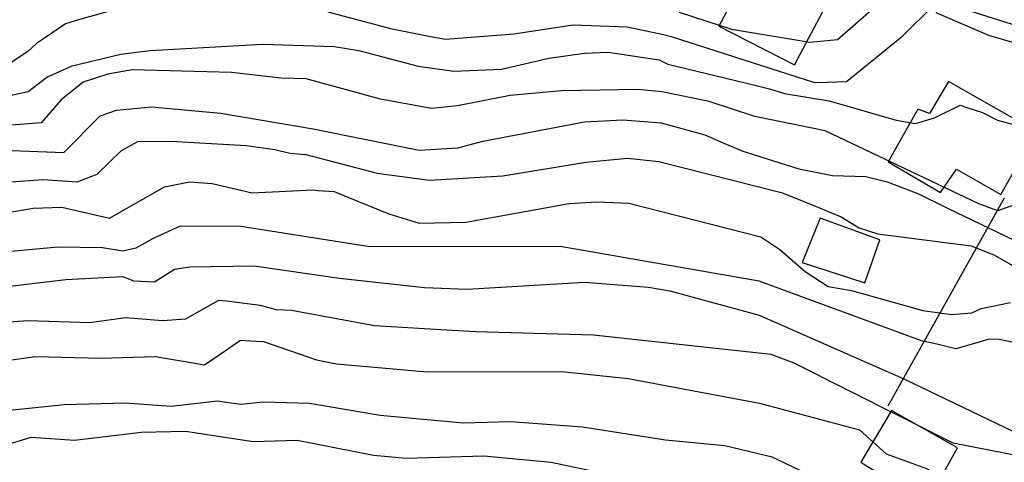
# Model space of a CAD drawing. Extents: x 95886 to 271672, y 1652922 to 1671810.
# Drawn here: x 182949 to 183015, y 1671666 to 1671696 of the extents above; entities that cross this region are included whole.
import ezdxf

# ---------------------------------------------------------------- set-up
doc = ezdxf.new("R2010")
doc.units = 0
for name, color, linetype in [('V-CURVA_DE_NIVEL', 9, 'CONTINUOUS'), ('V-CURVA_MESTRA', 3, 'CONTINUOUS'), ('V-EDIFICACAO', 7, 'CONTINUOUS'), ('V-LOTE', 1, 'CONTINUOUS')]:
    doc.layers.add(name, color=color, linetype=linetype)

msp = doc.modelspace()

# ---------------------------------------------------------------- linework, layer by layer
at = {"layer": 'V-CURVA_DE_NIVEL'}
for p, q in [((182965.19, 1671676.67), (182962.87, 1671676.96)), ((182965.19, 1671676.67), (182962.87, 1671676.96)), ((182965.19, 1671676.67), (182962.87, 1671676.96)), ((182965.19, 1671676.67), (182962.87, 1671676.96)), ((182965.26, 1671676.65), (182965.19, 1671676.67)), ((182965.26, 1671676.65), (182965.19, 1671676.67)), ((182965.26, 1671676.65), (182965.19, 1671676.67)), ((182965.26, 1671676.65), (182965.19, 1671676.67)), ((182966.26, 1671676.38), (182965.26, 1671676.65)), ((182966.26, 1671676.38), (182965.26, 1671676.65)), ((182966.26, 1671676.38), (182965.26, 1671676.65)), ((182966.26, 1671676.38), (182965.26, 1671676.65)), ((182967.26, 1671676.35), (182966.26, 1671676.38)), ((182967.26, 1671676.35), (182966.26, 1671676.38)), ((182967.26, 1671676.35), (182966.26, 1671676.38)), ((182967.26, 1671676.35), (182966.26, 1671676.38)), ((182972.86, 1671675.31), (182967.26, 1671676.35)), ((182972.86, 1671675.31), (182967.26, 1671676.35)), ((182972.86, 1671675.31), (182967.26, 1671676.35)), ((182972.86, 1671675.31), (182967.26, 1671676.35)), ((182978.46, 1671674.98), (182972.86, 1671675.31)), ((182978.46, 1671674.98), (182972.86, 1671675.31)), ((182978.46, 1671674.98), (182972.86, 1671675.31)), ((182978.46, 1671674.98), (182972.86, 1671675.31)), ((182979.68, 1671674.91), (182978.46, 1671674.98)), ((182979.68, 1671674.91), (182978.46, 1671674.98)), ((182979.68, 1671674.91), (182978.46, 1671674.98)), ((182979.68, 1671674.91), (182978.46, 1671674.98)), ((182980.46, 1671674.88), (182979.68, 1671674.91)), ((182980.46, 1671674.88), (182979.68, 1671674.91)), ((182980.46, 1671674.88), (182979.68, 1671674.91)), ((182980.46, 1671674.88), (182979.68, 1671674.91)), ((182987.6, 1671674.69), (182980.46, 1671674.88)), ((182987.6, 1671674.69), (182980.46, 1671674.88)), ((182987.6, 1671674.69), (182980.46, 1671674.88)), ((182987.6, 1671674.69), (182980.46, 1671674.88)), ((182999.57, 1671673.37), (182987.6, 1671674.69)), ((182999.57, 1671673.37), (182987.6, 1671674.69)), ((182999.57, 1671673.37), (182987.6, 1671674.69)), ((182999.57, 1671673.37), (182987.6, 1671674.69)), ((183001.12, 1671672.8), (182999.57, 1671673.37)), ((183001.12, 1671672.8), (182999.57, 1671673.37)), ((183001.12, 1671672.8), (182999.57, 1671673.37)), ((183001.12, 1671672.8), (182999.57, 1671673.37)), ((183011.82, 1671667.42), (183001.12, 1671672.8)), ((183011.82, 1671667.42), (183001.12, 1671672.8)), ((183011.82, 1671667.42), (183001.12, 1671672.8)), ((183011.82, 1671667.42), (183001.12, 1671672.8)), ((182957.14, 1671668.14), (182960.14, 1671668.21)), ((182957.14, 1671668.14), (182960.14, 1671668.21)), ((182957.14, 1671668.14), (182960.14, 1671668.21)), ((182957.14, 1671668.14), (182960.14, 1671668.21)), ((182960.14, 1671668.21), (182964.68, 1671667.53)), ((182960.14, 1671668.21), (182964.68, 1671667.53)), ((182960.14, 1671668.21), (182964.68, 1671667.53)), ((182960.14, 1671668.21), (182964.68, 1671667.53)), ((182947.23, 1671667.04), (182949.74, 1671667.82)), ((182947.23, 1671667.04), (182949.74, 1671667.82)), ((182947.23, 1671667.04), (182949.74, 1671667.82)), ((182947.23, 1671667.04), (182949.74, 1671667.82)), ((182949.74, 1671667.82), (182952.67, 1671667.61)), ((182949.74, 1671667.82), (182952.67, 1671667.61)), ((182949.74, 1671667.82), (182952.67, 1671667.61)), ((182949.74, 1671667.82), (182952.67, 1671667.61)), ((182952.67, 1671667.61), (182957.14, 1671668.14)), ((182952.67, 1671667.61), (182957.14, 1671668.14)), ((182952.67, 1671667.61), (182957.14, 1671668.14)), ((182952.67, 1671667.61), (182957.14, 1671668.14)), ((182964.68, 1671667.53), (182967.65, 1671667.6)), ((182964.68, 1671667.53), (182967.65, 1671667.6)), ((182964.68, 1671667.53), (182967.65, 1671667.6)), ((182964.68, 1671667.53), (182967.65, 1671667.6)), ((182967.65, 1671667.6), (182972.8, 1671666.61)), ((182967.65, 1671667.6), (182972.8, 1671666.61)), ((182967.65, 1671667.6), (182972.8, 1671666.61)), ((182967.65, 1671667.6), (182972.8, 1671666.61)), ((183016.52, 1671666.49), (183011.82, 1671667.42)), ((183016.52, 1671666.49), (183011.82, 1671667.42)), ((183016.52, 1671666.49), (183011.82, 1671667.42)), ((183016.52, 1671666.49), (183011.82, 1671667.42)), ((182972.8, 1671666.61), (182975, 1671666.4)), ((182972.8, 1671666.61), (182975, 1671666.4)), ((182972.8, 1671666.61), (182975, 1671666.4)), ((182972.8, 1671666.61), (182975, 1671666.4)), ((182975, 1671666.4), (182980.21, 1671666.56)), ((182975, 1671666.4), (182980.21, 1671666.56)), ((182975, 1671666.4), (182980.21, 1671666.56)), ((182975, 1671666.4), (182980.21, 1671666.56)), ((182980.21, 1671666.56), (182984.75, 1671666.13)), ((182980.21, 1671666.56), (182984.75, 1671666.13)), ((182980.21, 1671666.56), (182984.75, 1671666.13)), ((182980.21, 1671666.56), (182984.75, 1671666.13)), ((182984.75, 1671666.13), (182993.57, 1671664.28)), ((182984.75, 1671666.13), (182993.57, 1671664.28)), ((182984.75, 1671666.13), (182993.57, 1671664.28)), ((182984.75, 1671666.13), (182993.57, 1671664.28))]:
    msp.add_line(p, q, dxfattribs=at)
for points in [[(183010.88, 1671697.18), (183020.58, 1671694.11), (183021.06, 1671694.09), (183021.47, 1671694.26), (183022.13, 1671695.25), (183026.07, 1671697.9)], [(183010.88, 1671697.18), (183020.58, 1671694.11), (183021.06, 1671694.09), (183021.47, 1671694.26), (183022.13, 1671695.25), (183026.07, 1671697.9)], [(183010.88, 1671697.18), (183020.58, 1671694.11), (183021.06, 1671694.09), (183021.47, 1671694.26), (183022.13, 1671695.25), (183026.07, 1671697.9)], [(183010.88, 1671697.18), (183020.58, 1671694.11), (183021.06, 1671694.09), (183021.47, 1671694.26), (183022.13, 1671695.25), (183026.07, 1671697.9)], [(182993.37, 1671696.44), (182996.9, 1671695.29), (183002.18, 1671694.42), (183004.04, 1671694.59), (183006.98, 1671697.16)], [(182993.37, 1671696.44), (182996.9, 1671695.29), (183002.18, 1671694.42), (183004.04, 1671694.59), (183006.98, 1671697.16)], [(182993.37, 1671696.44), (182996.9, 1671695.29), (183002.18, 1671694.42), (183004.04, 1671694.59), (183006.98, 1671697.16)], [(182993.37, 1671696.44), (182996.9, 1671695.29), (183002.18, 1671694.42), (183004.04, 1671694.59), (183006.98, 1671697.16)], [(182947.87, 1671690.72), (182949.53, 1671691.09), (182950.79, 1671692.05), (182952.51, 1671692.81), (182955.77, 1671693.61), (182957.75, 1671693.85), (182965.35, 1671694.27), (182970.14, 1671694.11), (182971.81, 1671693.85), (182975.8, 1671692.8), (182978.2, 1671692.46), (182981.4, 1671692.6), (182984.59, 1671693.33), (182986.99, 1671693.68), (182988.59, 1671693.74), (182992.03, 1671693.23), (182992.6, 1671692.92), (182998.46, 1671691.52), (182999.46, 1671691.28), (183000.46, 1671690.95)], [(182947.87, 1671690.72), (182949.53, 1671691.09), (182950.79, 1671692.05), (182952.51, 1671692.81), (182955.77, 1671693.61), (182957.75, 1671693.85), (182965.35, 1671694.27), (182970.14, 1671694.11), (182971.81, 1671693.85), (182975.8, 1671692.8), (182978.2, 1671692.46), (182981.4, 1671692.6), (182984.59, 1671693.33), (182986.99, 1671693.68), (182988.59, 1671693.74), (182992.03, 1671693.23), (182992.6, 1671692.92), (182998.46, 1671691.52), (182999.46, 1671691.28), (183000.46, 1671690.95)], [(182947.87, 1671690.72), (182949.53, 1671691.09), (182950.79, 1671692.05), (182952.51, 1671692.81), (182955.77, 1671693.61), (182957.75, 1671693.85), (182965.35, 1671694.27), (182970.14, 1671694.11), (182971.81, 1671693.85), (182975.8, 1671692.8), (182978.2, 1671692.46), (182981.4, 1671692.6), (182984.59, 1671693.33), (182986.99, 1671693.68), (182988.59, 1671693.74), (182992.03, 1671693.23), (182992.6, 1671692.92), (182998.46, 1671691.52), (182999.46, 1671691.28), (183000.46, 1671690.95)], [(182947.87, 1671690.72), (182949.53, 1671691.09), (182950.79, 1671692.05), (182952.51, 1671692.81), (182955.77, 1671693.61), (182957.75, 1671693.85), (182965.35, 1671694.27), (182970.14, 1671694.11), (182971.81, 1671693.85), (182975.8, 1671692.8), (182978.2, 1671692.46), (182981.4, 1671692.6), (182984.59, 1671693.33), (182986.99, 1671693.68), (182988.59, 1671693.74), (182992.03, 1671693.23), (182992.6, 1671692.92), (182998.46, 1671691.52), (182999.46, 1671691.28), (183000.46, 1671690.95)], [(183015.96, 1671683.46), (183014.83, 1671683.06), (183013.54, 1671683.53), (183011.24, 1671684.62), (183003.21, 1671688.43), (182998.47, 1671689.41), (182995.39, 1671690.41), (182992.21, 1671691.06), (182990.6, 1671691.23), (182985.46, 1671691.13), (182981.99, 1671690.83), (182978.45, 1671690.12), (182976.7, 1671689.95), (182973.27, 1671690.58), (182968.25, 1671691.95), (182966.57, 1671691.99), (182963.23, 1671692.37), (182956.55, 1671692.54), (182954.9, 1671692.25), (182953.25, 1671691.71), (182951.77, 1671690.53), (182950.42, 1671688.98), (182947.24, 1671688.73)], [(183015.96, 1671683.46), (183014.83, 1671683.06), (183013.54, 1671683.53), (183011.24, 1671684.62), (183003.21, 1671688.43), (182998.47, 1671689.41), (182995.39, 1671690.41), (182992.21, 1671691.06), (182990.6, 1671691.23), (182985.46, 1671691.13), (182981.99, 1671690.83), (182978.45, 1671690.12), (182976.7, 1671689.95), (182973.27, 1671690.58), (182968.25, 1671691.95), (182966.57, 1671691.99), (182963.23, 1671692.37), (182956.55, 1671692.54), (182954.9, 1671692.25), (182953.25, 1671691.71), (182951.77, 1671690.53), (182950.42, 1671688.98), (182947.24, 1671688.73)], [(183015.96, 1671683.46), (183014.83, 1671683.06), (183013.54, 1671683.53), (183011.24, 1671684.62), (183003.21, 1671688.43), (182998.47, 1671689.41), (182995.39, 1671690.41), (182992.21, 1671691.06), (182990.6, 1671691.23), (182985.46, 1671691.13), (182981.99, 1671690.83), (182978.45, 1671690.12), (182976.7, 1671689.95), (182973.27, 1671690.58), (182968.25, 1671691.95), (182966.57, 1671691.99), (182963.23, 1671692.37), (182956.55, 1671692.54), (182954.9, 1671692.25), (182953.25, 1671691.71), (182951.77, 1671690.53), (182950.42, 1671688.98), (182947.24, 1671688.73)], [(183015.96, 1671683.46), (183014.83, 1671683.06), (183013.54, 1671683.53), (183011.24, 1671684.62), (183003.21, 1671688.43), (182998.47, 1671689.41), (182995.39, 1671690.41), (182992.21, 1671691.06), (182990.6, 1671691.23), (182985.46, 1671691.13), (182981.99, 1671690.83), (182978.45, 1671690.12), (182976.7, 1671689.95), (182973.27, 1671690.58), (182968.25, 1671691.95), (182966.57, 1671691.99), (182963.23, 1671692.37), (182956.55, 1671692.54), (182954.9, 1671692.25), (182953.25, 1671691.71), (182951.77, 1671690.53), (182950.42, 1671688.98), (182947.24, 1671688.73)], [(183000.46, 1671690.95), (183003.48, 1671690.47), (183007.99, 1671689.17), (183009.29, 1671688.93), (183010.57, 1671689.31), (183012.3, 1671690.16), (183012.8, 1671690), (183013.8, 1671689.67), (183014.8, 1671689.17), (183016.04, 1671688.82)], [(183000.46, 1671690.95), (183003.48, 1671690.47), (183007.99, 1671689.17), (183009.29, 1671688.93), (183010.57, 1671689.31), (183012.3, 1671690.16), (183012.8, 1671690), (183013.8, 1671689.67), (183014.8, 1671689.17), (183016.04, 1671688.82)], [(183000.46, 1671690.95), (183003.48, 1671690.47), (183007.99, 1671689.17), (183009.29, 1671688.93), (183010.57, 1671689.31), (183012.3, 1671690.16), (183012.8, 1671690), (183013.8, 1671689.67), (183014.8, 1671689.17), (183016.04, 1671688.82)], [(183000.46, 1671690.95), (183003.48, 1671690.47), (183007.99, 1671689.17), (183009.29, 1671688.93), (183010.57, 1671689.31), (183012.3, 1671690.16), (183012.8, 1671690), (183013.8, 1671689.67), (183014.8, 1671689.17), (183016.04, 1671688.82)], [(182948.44, 1671687.12), (182951.95, 1671686.99), (182954.39, 1671689.44), (182955.48, 1671689.84), (182957.84, 1671690.05), (182962.51, 1671689.63), (182968.74, 1671688.58), (182975.87, 1671687.14), (182978.46, 1671687.3), (182980.15, 1671687.75), (182986.99, 1671689.04), (182989.58, 1671689.19), (182992.17, 1671688.98), (182995.09, 1671688.17), (182996.37, 1671687.62), (182997.65, 1671687.07), (182998.37, 1671686.85), (183001.43, 1671685.88), (183003.7, 1671685.43), (183005.94, 1671685.37), (183007.38, 1671685), (183009.45, 1671684.22), (183011.45, 1671683.24), (183015.98, 1671681.05)], [(182948.44, 1671687.12), (182951.95, 1671686.99), (182954.39, 1671689.44), (182955.48, 1671689.84), (182957.84, 1671690.05), (182962.51, 1671689.63), (182968.74, 1671688.58), (182975.87, 1671687.14), (182978.46, 1671687.3), (182980.15, 1671687.75), (182986.99, 1671689.04), (182989.58, 1671689.19), (182992.17, 1671688.98), (182995.09, 1671688.17), (182996.37, 1671687.62), (182997.65, 1671687.07), (182998.37, 1671686.85), (183001.43, 1671685.88), (183003.7, 1671685.43), (183005.94, 1671685.37), (183007.38, 1671685), (183009.45, 1671684.22), (183011.45, 1671683.24), (183015.98, 1671681.05)], [(182948.44, 1671687.12), (182951.95, 1671686.99), (182954.39, 1671689.44), (182955.48, 1671689.84), (182957.84, 1671690.05), (182962.51, 1671689.63), (182968.74, 1671688.58), (182975.87, 1671687.14), (182978.46, 1671687.3), (182980.15, 1671687.75), (182986.99, 1671689.04), (182989.58, 1671689.19), (182992.17, 1671688.98), (182995.09, 1671688.17), (182996.37, 1671687.62), (182997.65, 1671687.07), (182998.37, 1671686.85), (183001.43, 1671685.88), (183003.7, 1671685.43), (183005.94, 1671685.37), (183007.38, 1671685), (183009.45, 1671684.22), (183011.45, 1671683.24), (183015.98, 1671681.05)], [(182948.44, 1671687.12), (182951.95, 1671686.99), (182954.39, 1671689.44), (182955.48, 1671689.84), (182957.84, 1671690.05), (182962.51, 1671689.63), (182968.74, 1671688.58), (182975.87, 1671687.14), (182978.46, 1671687.3), (182980.15, 1671687.75), (182986.99, 1671689.04), (182989.58, 1671689.19), (182992.17, 1671688.98), (182995.09, 1671688.17), (182996.37, 1671687.62), (182997.65, 1671687.07), (182998.37, 1671686.85), (183001.43, 1671685.88), (183003.7, 1671685.43), (183005.94, 1671685.37), (183007.38, 1671685), (183009.45, 1671684.22), (183011.45, 1671683.24), (183015.98, 1671681.05)], [(182948.41, 1671685), (182950.52, 1671685.16), (182952.85, 1671685.01), (182954.18, 1671685.53), (182955.83, 1671687.11), (182956.92, 1671687.72), (182959.12, 1671687.75), (182964.23, 1671687.46), (182966.16, 1671687.18), (182967.16, 1671686.93), (182968.16, 1671686.85), (182968.23, 1671686.84), (182973.05, 1671685.59), (182976.57, 1671685.13), (182981.49, 1671685.41), (182987.08, 1671686.34), (182989.9, 1671686.61), (182992.01, 1671686.37), (183000.33, 1671684.26), (183000.37, 1671684.25), (183002.33, 1671683.45), (183004.28, 1671682.65), (183005.49, 1671681.9), (183006.74, 1671681.5), (183013.04, 1671680.7), (183014.57, 1671680.08), (183017.11, 1671678.64)], [(182948.41, 1671685), (182950.52, 1671685.16), (182952.85, 1671685.01), (182954.18, 1671685.53), (182955.83, 1671687.11), (182956.92, 1671687.72), (182959.12, 1671687.75), (182964.23, 1671687.46), (182966.16, 1671687.18), (182967.16, 1671686.93), (182968.16, 1671686.85), (182968.23, 1671686.84), (182973.05, 1671685.59), (182976.57, 1671685.13), (182981.49, 1671685.41), (182987.08, 1671686.34), (182989.9, 1671686.61), (182992.01, 1671686.37), (183000.33, 1671684.26), (183000.37, 1671684.25), (183002.33, 1671683.45), (183004.28, 1671682.65), (183005.49, 1671681.9), (183006.74, 1671681.5), (183013.04, 1671680.7), (183014.57, 1671680.08), (183017.11, 1671678.64)], [(182948.41, 1671685), (182950.52, 1671685.16), (182952.85, 1671685.01), (182954.18, 1671685.53), (182955.83, 1671687.11), (182956.92, 1671687.72), (182959.12, 1671687.75), (182964.23, 1671687.46), (182966.16, 1671687.18), (182967.16, 1671686.93), (182968.16, 1671686.85), (182968.23, 1671686.84), (182973.05, 1671685.59), (182976.57, 1671685.13), (182981.49, 1671685.41), (182987.08, 1671686.34), (182989.9, 1671686.61), (182992.01, 1671686.37), (183000.33, 1671684.26), (183000.37, 1671684.25), (183002.33, 1671683.45), (183004.28, 1671682.65), (183005.49, 1671681.9), (183006.74, 1671681.5), (183013.04, 1671680.7), (183014.57, 1671680.08), (183017.11, 1671678.64)], [(182948.41, 1671685), (182950.52, 1671685.16), (182952.85, 1671685.01), (182954.18, 1671685.53), (182955.83, 1671687.11), (182956.92, 1671687.72), (182959.12, 1671687.75), (182964.23, 1671687.46), (182966.16, 1671687.18), (182967.16, 1671686.93), (182968.16, 1671686.85), (182968.23, 1671686.84), (182973.05, 1671685.59), (182976.57, 1671685.13), (182981.49, 1671685.41), (182987.08, 1671686.34), (182989.9, 1671686.61), (182992.01, 1671686.37), (183000.33, 1671684.26), (183000.37, 1671684.25), (183002.33, 1671683.45), (183004.28, 1671682.65), (183005.49, 1671681.9), (183006.74, 1671681.5), (183013.04, 1671680.7), (183014.57, 1671680.08), (183017.11, 1671678.64)], [(183021.76, 1671672.97), (183014.92, 1671674.39), (183014.25, 1671674.41), (183012.72, 1671673.97), (183011.99, 1671673.76), (183010.72, 1671674.07), (183009.68, 1671674.31), (182998.75, 1671678.32), (182985.36, 1671680.65), (182972.54, 1671680.62), (182963.85, 1671682.01), (182959.77, 1671682.03), (182957.95, 1671681.2), (182956.79, 1671680.54), (182955.92, 1671680.33), (182954.55, 1671680.57), (182951.56, 1671680.61), (182946.86, 1671680.17)], [(183021.76, 1671672.97), (183014.92, 1671674.39), (183014.25, 1671674.41), (183012.72, 1671673.97), (183011.99, 1671673.76), (183010.72, 1671674.07), (183009.68, 1671674.31), (182998.75, 1671678.32), (182985.36, 1671680.65), (182972.54, 1671680.62), (182963.85, 1671682.01), (182959.77, 1671682.03), (182957.95, 1671681.2), (182956.79, 1671680.54), (182955.92, 1671680.33), (182954.55, 1671680.57), (182951.56, 1671680.61), (182946.86, 1671680.17)], [(183021.76, 1671672.97), (183014.92, 1671674.39), (183014.25, 1671674.41), (183012.72, 1671673.97), (183011.99, 1671673.76), (183010.72, 1671674.07), (183009.68, 1671674.31), (182998.75, 1671678.32), (182985.36, 1671680.65), (182972.54, 1671680.62), (182963.85, 1671682.01), (182959.77, 1671682.03), (182957.95, 1671681.2), (182956.79, 1671680.54), (182955.92, 1671680.33), (182954.55, 1671680.57), (182951.56, 1671680.61), (182946.86, 1671680.17)], [(183021.76, 1671672.97), (183014.92, 1671674.39), (183014.25, 1671674.41), (183012.72, 1671673.97), (183011.99, 1671673.76), (183010.72, 1671674.07), (183009.68, 1671674.31), (182998.75, 1671678.32), (182985.36, 1671680.65), (182972.54, 1671680.62), (182963.85, 1671682.01), (182959.77, 1671682.03), (182957.95, 1671681.2), (182956.79, 1671680.54), (182955.92, 1671680.33), (182954.55, 1671680.57), (182951.56, 1671680.61), (182946.86, 1671680.17)], [(182947.33, 1671677.86), (182952.08, 1671678.42), (182955.91, 1671678.63), (182956.64, 1671678.33), (182958.05, 1671678.27), (182959.39, 1671679.12), (182960.43, 1671679.28), (182964.75, 1671679.34), (182970.5, 1671678.51), (182976.22, 1671677.89), (182979.1, 1671677.79), (182986.99, 1671678.25), (182991.3, 1671677.92), (182992.74, 1671677.67), (182998.76, 1671676.03), (183008.5, 1671671.75), (183016.45, 1671667.92)], [(182947.33, 1671677.86), (182952.08, 1671678.42), (182955.91, 1671678.63), (182956.64, 1671678.33), (182958.05, 1671678.27), (182959.39, 1671679.12), (182960.43, 1671679.28), (182964.75, 1671679.34), (182970.5, 1671678.51), (182976.22, 1671677.89), (182979.1, 1671677.79), (182986.99, 1671678.25), (182991.3, 1671677.92), (182992.74, 1671677.67), (182998.76, 1671676.03), (183008.5, 1671671.75), (183016.45, 1671667.92)], [(182947.33, 1671677.86), (182952.08, 1671678.42), (182955.91, 1671678.63), (182956.64, 1671678.33), (182958.05, 1671678.27), (182959.39, 1671679.12), (182960.43, 1671679.28), (182964.75, 1671679.34), (182970.5, 1671678.51), (182976.22, 1671677.89), (182979.1, 1671677.79), (182986.99, 1671678.25), (182991.3, 1671677.92), (182992.74, 1671677.67), (182998.76, 1671676.03), (183008.5, 1671671.75), (183016.45, 1671667.92)], [(182947.33, 1671677.86), (182952.08, 1671678.42), (182955.91, 1671678.63), (182956.64, 1671678.33), (182958.05, 1671678.27), (182959.39, 1671679.12), (182960.43, 1671679.28), (182964.75, 1671679.34), (182970.5, 1671678.51), (182976.22, 1671677.89), (182979.1, 1671677.79), (182986.99, 1671678.25), (182991.3, 1671677.92), (182992.74, 1671677.67), (182998.76, 1671676.03), (183008.5, 1671671.75), (183016.45, 1671667.92)], [(182962.87, 1671676.96), (182962.35, 1671677.02), (182960.87, 1671676.18), (182960.13, 1671675.76), (182958.58, 1671675.65), (182956.12, 1671675.84), (182953.66, 1671675.51), (182949.57, 1671675.65), (182947.9, 1671675.54)], [(182962.87, 1671676.96), (182962.35, 1671677.02), (182960.87, 1671676.18), (182960.13, 1671675.76), (182958.58, 1671675.65), (182956.12, 1671675.84), (182953.66, 1671675.51), (182949.57, 1671675.65), (182947.9, 1671675.54)], [(182962.87, 1671676.96), (182962.35, 1671677.02), (182960.87, 1671676.18), (182960.13, 1671675.76), (182958.58, 1671675.65), (182956.12, 1671675.84), (182953.66, 1671675.51), (182949.57, 1671675.65), (182947.9, 1671675.54)], [(182962.87, 1671676.96), (182962.35, 1671677.02), (182960.87, 1671676.18), (182960.13, 1671675.76), (182958.58, 1671675.65), (182956.12, 1671675.84), (182953.66, 1671675.51), (182949.57, 1671675.65), (182947.9, 1671675.54)], [(182946.47, 1671672.76), (182950.04, 1671673.25), (182954.45, 1671673.13), (182958.1, 1671673.24), (182959.97, 1671672.93), (182961.42, 1671672.68), (182961.97, 1671673.06), (182962.47, 1671673.4), (182963.83, 1671674.34), (182964.47, 1671674.3), (182965.38, 1671674.26), (182968.96, 1671673.01), (182970.31, 1671672.76), (182976.41, 1671672.21), (182985.47, 1671672.23), (182989.93, 1671671.77), (182998.78, 1671670.1), (183005.52, 1671668.3), (183007.31, 1671666.7), (183010.03, 1671665.7), (183011.61, 1671664.85), (183012.84, 1671664.58), (183013.88, 1671664.68), (183015.27, 1671664.8)], [(182946.47, 1671672.76), (182950.04, 1671673.25), (182954.45, 1671673.13), (182958.1, 1671673.24), (182959.97, 1671672.93), (182961.42, 1671672.68), (182961.97, 1671673.06), (182962.47, 1671673.4), (182963.83, 1671674.34), (182964.47, 1671674.3), (182965.38, 1671674.26), (182968.96, 1671673.01), (182970.31, 1671672.76), (182976.41, 1671672.21), (182985.47, 1671672.23), (182989.93, 1671671.77), (182998.78, 1671670.1), (183005.52, 1671668.3), (183007.31, 1671666.7), (183010.03, 1671665.7), (183011.61, 1671664.85), (183012.84, 1671664.58), (183013.88, 1671664.68), (183015.27, 1671664.8)], [(182946.47, 1671672.76), (182950.04, 1671673.25), (182954.45, 1671673.13), (182958.1, 1671673.24), (182959.97, 1671672.93), (182961.42, 1671672.68), (182961.97, 1671673.06), (182962.47, 1671673.4), (182963.83, 1671674.34), (182964.47, 1671674.3), (182965.38, 1671674.26), (182968.96, 1671673.01), (182970.31, 1671672.76), (182976.41, 1671672.21), (182985.47, 1671672.23), (182989.93, 1671671.77), (182998.78, 1671670.1), (183005.52, 1671668.3), (183007.31, 1671666.7), (183010.03, 1671665.7), (183011.61, 1671664.85), (183012.84, 1671664.58), (183013.88, 1671664.68), (183015.27, 1671664.8)], [(182946.47, 1671672.76), (182950.04, 1671673.25), (182954.45, 1671673.13), (182958.1, 1671673.24), (182959.97, 1671672.93), (182961.42, 1671672.68), (182961.97, 1671673.06), (182962.47, 1671673.4), (182963.83, 1671674.34), (182964.47, 1671674.3), (182965.38, 1671674.26), (182968.96, 1671673.01), (182970.31, 1671672.76), (182976.41, 1671672.21), (182985.47, 1671672.23), (182989.93, 1671671.77), (182998.78, 1671670.1), (183005.52, 1671668.3), (183007.31, 1671666.7), (183010.03, 1671665.7), (183011.61, 1671664.85), (183012.84, 1671664.58), (183013.88, 1671664.68), (183015.27, 1671664.8)]]:
    msp.add_lwpolyline(points, dxfattribs=at)
at = {"layer": 'V-CURVA_MESTRA'}
for p, q in [((182962.29, 1671670.24), (182959.16, 1671669.88)), ((182962.29, 1671670.24), (182959.16, 1671669.88)), ((182962.29, 1671670.24), (182959.16, 1671669.88)), ((182962.29, 1671670.24), (182959.16, 1671669.88)), ((182963.83, 1671670.01), (182962.29, 1671670.24)), ((182963.83, 1671670.01), (182962.29, 1671670.24)), ((182963.83, 1671670.01), (182962.29, 1671670.24)), ((182963.83, 1671670.01), (182962.29, 1671670.24)), ((182951.96, 1671669.98), (182947.65, 1671669.55)), ((182951.96, 1671669.98), (182947.65, 1671669.55)), ((182951.96, 1671669.98), (182947.65, 1671669.55)), ((182951.96, 1671669.98), (182947.65, 1671669.55)), ((182956.1, 1671670.11), (182951.96, 1671669.98)), ((182956.1, 1671670.11), (182951.96, 1671669.98)), ((182956.1, 1671670.11), (182951.96, 1671669.98)), ((182956.1, 1671670.11), (182951.96, 1671669.98)), ((182959.16, 1671669.88), (182956.1, 1671670.11)), ((182959.16, 1671669.88), (182956.1, 1671670.11)), ((182959.16, 1671669.88), (182956.1, 1671670.11)), ((182959.16, 1671669.88), (182956.1, 1671670.11)), ((182965.38, 1671670.16), (182963.83, 1671670.01)), ((182965.38, 1671670.16), (182963.83, 1671670.01)), ((182965.38, 1671670.16), (182963.83, 1671670.01)), ((182965.38, 1671670.16), (182963.83, 1671670.01)), ((182968.48, 1671670.09), (182965.38, 1671670.16)), ((182968.48, 1671670.09), (182965.38, 1671670.16)), ((182968.48, 1671670.09), (182965.38, 1671670.16)), ((182968.48, 1671670.09), (182965.38, 1671670.16)), ((182973.25, 1671669.28), (182968.48, 1671670.09)), ((182973.25, 1671669.28), (182968.48, 1671670.09)), ((182973.25, 1671669.28), (182968.48, 1671670.09)), ((182973.25, 1671669.28), (182968.48, 1671670.09)), ((182978.84, 1671668.76), (182973.25, 1671669.28)), ((182978.84, 1671668.76), (182973.25, 1671669.28)), ((182978.84, 1671668.76), (182973.25, 1671669.28)), ((182978.84, 1671668.76), (182973.25, 1671669.28)), ((182982.04, 1671668.84), (182978.84, 1671668.76)), ((182982.04, 1671668.84), (182978.84, 1671668.76)), ((182982.04, 1671668.84), (182978.84, 1671668.76)), ((182982.04, 1671668.84), (182978.84, 1671668.76)), ((182986.86, 1671668.48), (182982.04, 1671668.84)), ((182986.86, 1671668.48), (182982.04, 1671668.84)), ((182986.86, 1671668.48), (182982.04, 1671668.84)), ((182986.86, 1671668.48), (182982.04, 1671668.84)), ((182992.45, 1671667.61), (182986.86, 1671668.48)), ((182992.45, 1671667.61), (182986.86, 1671668.48)), ((182992.45, 1671667.61), (182986.86, 1671668.48)), ((182992.45, 1671667.61), (182986.86, 1671668.48)), ((182996.45, 1671667.23), (182992.45, 1671667.61)), ((182996.45, 1671667.23), (182992.45, 1671667.61)), ((182996.45, 1671667.23), (182992.45, 1671667.61)), ((182996.45, 1671667.23), (182992.45, 1671667.61)), ((182999.64, 1671666.46), (182996.45, 1671667.23)), ((182999.64, 1671666.46), (182996.45, 1671667.23)), ((182999.64, 1671666.46), (182996.45, 1671667.23)), ((182999.64, 1671666.46), (182996.45, 1671667.23)), ((183003.36, 1671664.7), (182999.64, 1671666.46)), ((183003.36, 1671664.7), (182999.64, 1671666.46)), ((183003.36, 1671664.7), (182999.64, 1671666.46)), ((183003.36, 1671664.7), (182999.64, 1671666.46))]:
    msp.add_line(p, q, dxfattribs=at)
for points in [[(182955.64, 1671696.68), (182952.7, 1671695.84), (182952.06, 1671695.64), (182950.7, 1671694.73), (182950.11, 1671694.33), (182949.53, 1671693.8), (182948.37, 1671693.03)], [(182955.64, 1671696.68), (182952.7, 1671695.84), (182952.06, 1671695.64), (182950.7, 1671694.73), (182950.11, 1671694.33), (182949.53, 1671693.8), (182948.37, 1671693.03)], [(182955.64, 1671696.68), (182952.7, 1671695.84), (182952.06, 1671695.64), (182950.7, 1671694.73), (182950.11, 1671694.33), (182949.53, 1671693.8), (182948.37, 1671693.03)], [(182955.64, 1671696.68), (182952.7, 1671695.84), (182952.06, 1671695.64), (182950.7, 1671694.73), (182950.11, 1671694.33), (182949.53, 1671693.8), (182948.37, 1671693.03)], [(183010.21, 1671696.58), (183008.68, 1671695.08), (183008.34, 1671694.75), (183005.34, 1671692.31), (183004.64, 1671691.74), (183003.34, 1671691.7), (183002.5, 1671691.68), (182992.85, 1671694.76), (182992.31, 1671694.9), (182989.87, 1671695.43), (182986.23, 1671695.56), (182982.23, 1671694.95), (182977.64, 1671694.59), (182976.63, 1671694.78), (182974.05, 1671695.29), (182969.73, 1671696.44)], [(183010.21, 1671696.58), (183008.68, 1671695.08), (183008.34, 1671694.75), (183005.34, 1671692.31), (183004.64, 1671691.74), (183003.34, 1671691.7), (183002.5, 1671691.68), (182992.85, 1671694.76), (182992.31, 1671694.9), (182989.87, 1671695.43), (182986.23, 1671695.56), (182982.23, 1671694.95), (182977.64, 1671694.59), (182976.63, 1671694.78), (182974.05, 1671695.29), (182969.73, 1671696.44)], [(183010.21, 1671696.58), (183008.68, 1671695.08), (183008.34, 1671694.75), (183005.34, 1671692.31), (183004.64, 1671691.74), (183003.34, 1671691.7), (183002.5, 1671691.68), (182992.85, 1671694.76), (182992.31, 1671694.9), (182989.87, 1671695.43), (182986.23, 1671695.56), (182982.23, 1671694.95), (182977.64, 1671694.59), (182976.63, 1671694.78), (182974.05, 1671695.29), (182969.73, 1671696.44)], [(183010.21, 1671696.58), (183008.68, 1671695.08), (183008.34, 1671694.75), (183005.34, 1671692.31), (183004.64, 1671691.74), (183003.34, 1671691.7), (183002.5, 1671691.68), (182992.85, 1671694.76), (182992.31, 1671694.9), (182989.87, 1671695.43), (182986.23, 1671695.56), (182982.23, 1671694.95), (182977.64, 1671694.59), (182976.63, 1671694.78), (182974.05, 1671695.29), (182969.73, 1671696.44)], [(183019.67, 1671693.26), (183014.23, 1671694.86), (183010.68, 1671696.38)], [(183019.67, 1671693.26), (183014.23, 1671694.86), (183010.68, 1671696.38)], [(183019.67, 1671693.26), (183014.23, 1671694.86), (183010.68, 1671696.38)], [(183019.67, 1671693.26), (183014.23, 1671694.86), (183010.68, 1671696.38)], [(182948.03, 1671682.92), (182949.88, 1671683.23), (182951.8, 1671683.29), (182955.01, 1671682.55), (182958.71, 1671684.66), (182960.4, 1671685.01), (182961.94, 1671684.89), (182964.62, 1671684.27), (182968.71, 1671684.46), (182969.07, 1671684.43), (182970.14, 1671684.35), (182971.07, 1671683.98), (182973.82, 1671682.86), (182975.87, 1671682.23), (182979.01, 1671682.3), (182985.97, 1671683.54), (182987.82, 1671683.67), (182989.99, 1671683.56), (182998.87, 1671681.31), (183000.16, 1671680.46), (183001.85, 1671678.97), (183003.41, 1671677.95), (183004.98, 1671677.68), (183009.78, 1671676.35), (183011.72, 1671676.08), (183013.08, 1671676.18), (183013.71, 1671676.47), (183015.69, 1671676.88)], [(182948.03, 1671682.92), (182949.88, 1671683.23), (182951.8, 1671683.29), (182955.01, 1671682.55), (182958.71, 1671684.66), (182960.4, 1671685.01), (182961.94, 1671684.89), (182964.62, 1671684.27), (182968.71, 1671684.46), (182969.07, 1671684.43), (182970.14, 1671684.35), (182971.07, 1671683.98), (182973.82, 1671682.86), (182975.87, 1671682.23), (182979.01, 1671682.3), (182985.97, 1671683.54), (182987.82, 1671683.67), (182989.99, 1671683.56), (182998.87, 1671681.31), (183000.16, 1671680.46), (183001.85, 1671678.97), (183003.41, 1671677.95), (183004.98, 1671677.68), (183009.78, 1671676.35), (183011.72, 1671676.08), (183013.08, 1671676.18), (183013.71, 1671676.47), (183015.69, 1671676.88)], [(182948.03, 1671682.92), (182949.88, 1671683.23), (182951.8, 1671683.29), (182955.01, 1671682.55), (182958.71, 1671684.66), (182960.4, 1671685.01), (182961.94, 1671684.89), (182964.62, 1671684.27), (182968.71, 1671684.46), (182969.07, 1671684.43), (182970.14, 1671684.35), (182971.07, 1671683.98), (182973.82, 1671682.86), (182975.87, 1671682.23), (182979.01, 1671682.3), (182985.97, 1671683.54), (182987.82, 1671683.67), (182989.99, 1671683.56), (182998.87, 1671681.31), (183000.16, 1671680.46), (183001.85, 1671678.97), (183003.41, 1671677.95), (183004.98, 1671677.68), (183009.78, 1671676.35), (183011.72, 1671676.08), (183013.08, 1671676.18), (183013.71, 1671676.47), (183015.69, 1671676.88)], [(182948.03, 1671682.92), (182949.88, 1671683.23), (182951.8, 1671683.29), (182955.01, 1671682.55), (182958.71, 1671684.66), (182960.4, 1671685.01), (182961.94, 1671684.89), (182964.62, 1671684.27), (182968.71, 1671684.46), (182969.07, 1671684.43), (182970.14, 1671684.35), (182971.07, 1671683.98), (182973.82, 1671682.86), (182975.87, 1671682.23), (182979.01, 1671682.3), (182985.97, 1671683.54), (182987.82, 1671683.67), (182989.99, 1671683.56), (182998.87, 1671681.31), (183000.16, 1671680.46), (183001.85, 1671678.97), (183003.41, 1671677.95), (183004.98, 1671677.68), (183009.78, 1671676.35), (183011.72, 1671676.08), (183013.08, 1671676.18), (183013.71, 1671676.47), (183015.69, 1671676.88)]]:
    msp.add_lwpolyline(points, dxfattribs=at)
at = {"layer": 'V-EDIFICACAO'}
for points in [[(182999.75, 1671699.12), (182999.24, 1671699.3), (182998.74, 1671698.45), (182997.83, 1671698.86), (182996.04, 1671695.48), (183001.13, 1671692.88), (183003.4, 1671697.16), (182999.75, 1671699.12)], [(182999.75, 1671699.12), (182999.24, 1671699.3), (182998.74, 1671698.45), (182997.83, 1671698.86), (182996.04, 1671695.48), (183001.13, 1671692.88), (183003.4, 1671697.16), (182999.75, 1671699.12)], [(182999.75, 1671699.12), (182999.24, 1671699.3), (182998.74, 1671698.45), (182997.83, 1671698.86), (182996.04, 1671695.48), (183001.13, 1671692.88), (183003.4, 1671697.16), (182999.75, 1671699.12)], [(182999.75, 1671699.12), (182999.24, 1671699.3), (182998.74, 1671698.45), (182997.83, 1671698.86), (182996.04, 1671695.48), (183001.13, 1671692.88), (183003.4, 1671697.16), (182999.75, 1671699.12)], [(183011.5, 1671691.76), (183010.22, 1671689.6), (183009.44, 1671689.9), (183007.44, 1671686.35), (183010.97, 1671684.28), (183012.05, 1671685.85), (183015.02, 1671684.15), (183017.43, 1671688.4), (183011.5, 1671691.76)], [(183011.5, 1671691.76), (183010.22, 1671689.6), (183009.44, 1671689.9), (183007.44, 1671686.35), (183010.97, 1671684.28), (183012.05, 1671685.85), (183015.02, 1671684.15), (183017.43, 1671688.4), (183011.5, 1671691.76)], [(183011.5, 1671691.76), (183010.22, 1671689.6), (183009.44, 1671689.9), (183007.44, 1671686.35), (183010.97, 1671684.28), (183012.05, 1671685.85), (183015.02, 1671684.15), (183017.43, 1671688.4), (183011.5, 1671691.76)], [(183011.5, 1671691.76), (183010.22, 1671689.6), (183009.44, 1671689.9), (183007.44, 1671686.35), (183010.97, 1671684.28), (183012.05, 1671685.85), (183015.02, 1671684.15), (183017.43, 1671688.4), (183011.5, 1671691.76)], [(183002.86, 1671682.55), (183001.66, 1671679.57), (183005.88, 1671678.2), (183006.88, 1671681.1), (183002.86, 1671682.55)], [(183002.86, 1671682.55), (183001.66, 1671679.57), (183005.88, 1671678.2), (183006.88, 1671681.1), (183002.86, 1671682.55)], [(183002.86, 1671682.55), (183001.66, 1671679.57), (183005.88, 1671678.2), (183006.88, 1671681.1), (183002.86, 1671682.55)], [(183002.86, 1671682.55), (183001.66, 1671679.57), (183005.88, 1671678.2), (183006.88, 1671681.1), (183002.86, 1671682.55)], [(183005.61, 1671666.12), (183007.09, 1671665.2), (183005.99, 1671663.21), (183008.35, 1671661.86), (183009.44, 1671663.81), (183010.27, 1671663.78), (183012.11, 1671667.09), (183007.68, 1671669.6), (183005.61, 1671666.12)], [(183005.61, 1671666.12), (183007.09, 1671665.2), (183005.99, 1671663.21), (183008.35, 1671661.86), (183009.44, 1671663.81), (183010.27, 1671663.78), (183012.11, 1671667.09), (183007.68, 1671669.6), (183005.61, 1671666.12)], [(183005.61, 1671666.12), (183007.09, 1671665.2), (183005.99, 1671663.21), (183008.35, 1671661.86), (183009.44, 1671663.81), (183010.27, 1671663.78), (183012.11, 1671667.09), (183007.68, 1671669.6), (183005.61, 1671666.12)], [(183005.61, 1671666.12), (183007.09, 1671665.2), (183005.99, 1671663.21), (183008.35, 1671661.86), (183009.44, 1671663.81), (183010.27, 1671663.78), (183012.11, 1671667.09), (183007.68, 1671669.6), (183005.61, 1671666.12)]]:
    msp.add_lwpolyline(points, close=True, dxfattribs=at)
at = {"layer": 'V-LOTE'}
msp.add_lwpolyline([(183015.26, 1671683.9), (183007.43, 1671669.89)], dxfattribs=at)
msp.add_lwpolyline([(183015.26, 1671683.9), (183007.43, 1671669.89)], dxfattribs=at)
msp.add_lwpolyline([(183015.26, 1671683.9), (183007.43, 1671669.89)], dxfattribs=at)
msp.add_lwpolyline([(183015.26, 1671683.9), (183007.43, 1671669.89)], dxfattribs=at)

doc.saveas('drawing.dxf')
